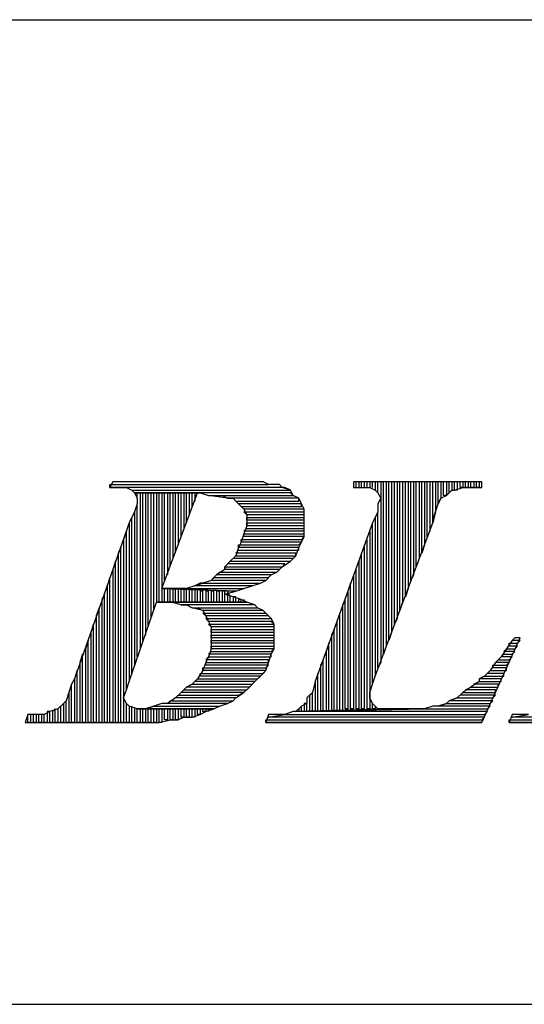
# Model space of a CAD drawing. Extents: x -4.54 to 4.96, y 4.7 to 12.04.
# Drawn here: x 0.86 to 1.04, y 4.7 to 5.06 of the extents above; entities that cross this region are included whole.
import ezdxf

# ---------------------------------------------------------------- set-up
doc = ezdxf.new("R2010")
doc.units = 0
doc.header["$MEASUREMENT"] = 0
doc.layers.get('0').update_dxf_attribs({"linetype": 'CONTINUOUS'})

msp = doc.modelspace()

# ---------------------------------------------------------------- linework, layer by layer
for p, q in [((-2.024, 5.056), (4.96, 5.056)), ((0.893, 4.887), (0.892, 4.885)), ((0.892, 4.885), (0.892, 4.886)), ((0.892, 4.886), (0.95, 4.886)), ((0.935, 4.887), (0.893, 4.887)), ((0.939, 4.887), (0.935, 4.887)), ((0.942, 4.887), (0.939, 4.887)), ((0.945, 4.887), (0.942, 4.887)), ((0.948, 4.887), (0.945, 4.887)), ((0.95, 4.886), (0.948, 4.887)), ((0.952, 4.886), (0.95, 4.886)), ((0.954, 4.886), (0.952, 4.886)), ((0.955, 4.885), (0.954, 4.886)), ((1.028, 4.887), (0.981, 4.887)), ((0.981, 4.887), (0.981, 4.885)), ((0.982, 4.885), (0.982, 4.887)), ((0.984, 4.887), (0.983, 4.887)), ((0.983, 4.887), (0.983, 4.885)), ((0.984, 4.885), (0.984, 4.887)), ((0.986, 4.887), (0.985, 4.887)), ((0.985, 4.887), (0.985, 4.885)), ((0.986, 4.885), (0.986, 4.887)), ((0.988, 4.887), (0.987, 4.887)), ((0.987, 4.887), (0.987, 4.885)), ((0.988, 4.885), (0.988, 4.887)), ((0.99, 4.887), (0.989, 4.887)), ((0.989, 4.887), (0.989, 4.884)), ((0.99, 4.883), (0.99, 4.887)), ((0.992, 4.887), (0.991, 4.887)), ((0.991, 4.887), (0.991, 4.821)), ((0.992, 4.824), (0.992, 4.887)), ((0.994, 4.887), (0.993, 4.887)), ((0.993, 4.887), (0.993, 4.827)), ((0.994, 4.829), (0.994, 4.887)), ((0.996, 4.887), (0.995, 4.887)), ((0.995, 4.887), (0.995, 4.832)), ((0.996, 4.835), (0.996, 4.887)), ((0.998, 4.887), (0.997, 4.887)), ((0.997, 4.887), (0.997, 4.837)), ((0.998, 4.84), (0.998, 4.887)), ((1, 4.887), (0.999, 4.887)), ((0.999, 4.887), (0.999, 4.843)), ((1, 4.845), (1, 4.887)), ((1.002, 4.887), (1.001, 4.887)), ((1.001, 4.887), (1.001, 4.848)), ((1.002, 4.851), (1.002, 4.887)), ((1.004, 4.887), (1.003, 4.887)), ((1.003, 4.887), (1.003, 4.853)), ((1.004, 4.856), (1.004, 4.887)), ((1.006, 4.887), (1.005, 4.887)), ((1.005, 4.887), (1.005, 4.859)), ((1.006, 4.861), (1.006, 4.887)), ((1.008, 4.887), (1.007, 4.887)), ((1.007, 4.887), (1.007, 4.864)), ((1.008, 4.867), (1.008, 4.887)), ((1.01, 4.887), (1.009, 4.887)), ((1.009, 4.887), (1.009, 4.869)), ((1.01, 4.872), (1.01, 4.887)), ((1.012, 4.887), (1.011, 4.887)), ((1.011, 4.887), (1.011, 4.876)), ((1.012, 4.879), (1.012, 4.887)), ((1.014, 4.887), (1.013, 4.887)), ((1.013, 4.887), (1.013, 4.881)), ((1.014, 4.882), (1.014, 4.887)), ((1.016, 4.887), (1.015, 4.887)), ((1.015, 4.887), (1.015, 4.882)), ((1.016, 4.883), (1.016, 4.887)), ((1.018, 4.887), (1.017, 4.887)), ((1.017, 4.887), (1.017, 4.884)), ((1.018, 4.884), (1.018, 4.887)), ((1.02, 4.887), (1.019, 4.887)), ((1.019, 4.887), (1.019, 4.884)), ((1.02, 4.885), (1.02, 4.887)), ((1.022, 4.887), (1.021, 4.887)), ((1.021, 4.887), (1.021, 4.885)), ((1.022, 4.885), (1.022, 4.887)), ((1.024, 4.887), (1.023, 4.887)), ((1.023, 4.887), (1.023, 4.885)), ((1.024, 4.885), (1.024, 4.887)), ((1.026, 4.887), (1.025, 4.887)), ((1.025, 4.887), (1.025, 4.885)), ((1.026, 4.885), (1.026, 4.887)), ((1.028, 4.887), (1.027, 4.887)), ((1.027, 4.887), (1.027, 4.885)), ((1.028, 4.885), (1.028, 4.887)), ((1.028, 4.885), (1.028, 4.887)), ((0.955, 4.885), (0.892, 4.885)), ((0.892, 4.885), (0.893, 4.885)), ((0.893, 4.885), (0.896, 4.885)), ((0.896, 4.885), (0.898, 4.885)), ((0.898, 4.885), (0.9, 4.884)), ((0.901, 4.883), (0.9, 4.884)), ((0.9, 4.884), (0.958, 4.884)), ((0.9, 4.884), (0.901, 4.883)), ((0.901, 4.883), (0.902, 4.881)), ((0.925, 4.883), (0.901, 4.883)), ((0.958, 4.883), (0.901, 4.883)), ((0.901, 4.883), (0.925, 4.883)), ((0.902, 4.881), (0.902, 4.883)), ((0.904, 4.883), (0.903, 4.883)), ((0.903, 4.883), (0.903, 4.826)), ((0.904, 4.829), (0.904, 4.883)), ((0.906, 4.883), (0.905, 4.883)), ((0.905, 4.883), (0.905, 4.831)), ((0.906, 4.834), (0.906, 4.883)), ((0.908, 4.883), (0.907, 4.883)), ((0.907, 4.883), (0.907, 4.837)), ((0.908, 4.84), (0.908, 4.883)), ((0.91, 4.883), (0.909, 4.883)), ((0.909, 4.883), (0.909, 4.843)), ((0.91, 4.843), (0.91, 4.883)), ((0.912, 4.883), (0.911, 4.883)), ((0.911, 4.883), (0.911, 4.843)), ((0.911, 4.848), (0.924, 4.883)), ((0.912, 4.851), (0.912, 4.883)), ((0.914, 4.883), (0.913, 4.883)), ((0.913, 4.883), (0.913, 4.853)), ((0.914, 4.856), (0.914, 4.883)), ((0.916, 4.883), (0.915, 4.883)), ((0.915, 4.883), (0.915, 4.859)), ((0.916, 4.861), (0.916, 4.883)), ((0.918, 4.883), (0.917, 4.883)), ((0.917, 4.883), (0.917, 4.864)), ((0.918, 4.867), (0.918, 4.883)), ((0.92, 4.883), (0.919, 4.883)), ((0.919, 4.883), (0.919, 4.87)), ((0.92, 4.872), (0.92, 4.883)), ((0.922, 4.883), (0.921, 4.883)), ((0.921, 4.883), (0.921, 4.875)), ((0.922, 4.878), (0.922, 4.883)), ((0.923, 4.883), (0.923, 4.88)), ((0.924, 4.883), (0.925, 4.883)), ((0.925, 4.883), (0.928, 4.882)), ((0.935, 4.881), (0.928, 4.882)), ((0.928, 4.882), (0.959, 4.882)), ((0.928, 4.882), (0.931, 4.882)), ((0.931, 4.882), (0.933, 4.882)), ((0.933, 4.882), (0.935, 4.881)), ((0.958, 4.884), (0.955, 4.885)), ((0.956, 4.885), (0.955, 4.885)), ((0.958, 4.884), (0.956, 4.885)), ((0.959, 4.882), (0.958, 4.884)), ((0.959, 4.882), (0.958, 4.883)), ((0.961, 4.881), (0.959, 4.882)), ((0.981, 4.885), (0.983, 4.885)), ((0.983, 4.885), (0.984, 4.885)), ((0.984, 4.885), (0.987, 4.885)), ((0.987, 4.885), (0.989, 4.884)), ((0.989, 4.884), (0.99, 4.883)), ((0.99, 4.883), (0.991, 4.881)), ((1.013, 4.881), (1.015, 4.882)), ((1.015, 4.882), (1.014, 4.882)), ((1.015, 4.882), (1.017, 4.884)), ((1.017, 4.884), (1.016, 4.883)), ((1.017, 4.884), (1.018, 4.884)), ((1.018, 4.884), (1.021, 4.885)), ((1.019, 4.884), (1.018, 4.884)), ((1.021, 4.885), (1.02, 4.885)), ((1.021, 4.885), (1.024, 4.885)), ((1.023, 4.885), (1.022, 4.885)), ((1.025, 4.885), (1.024, 4.885)), ((1.024, 4.885), (1.028, 4.885)), ((1.027, 4.885), (1.026, 4.885)), ((0.902, 4.879), (0.901, 4.876)), ((0.902, 4.881), (0.902, 4.88)), ((0.902, 4.88), (0.902, 4.879)), ((0.902, 4.823), (0.902, 4.879)), ((0.961, 4.881), (0.935, 4.881)), ((0.935, 4.881), (0.937, 4.881)), ((0.937, 4.881), (0.938, 4.88)), ((0.939, 4.879), (0.938, 4.88)), ((0.938, 4.88), (0.961, 4.88)), ((0.938, 4.88), (0.939, 4.879)), ((0.962, 4.879), (0.939, 4.879)), ((0.939, 4.879), (0.941, 4.877)), ((0.961, 4.88), (0.961, 4.881)), ((0.962, 4.879), (0.961, 4.881)), ((0.962, 4.878), (0.962, 4.879)), ((0.963, 4.877), (0.962, 4.879)), ((0.991, 4.881), (0.99, 4.879)), ((0.99, 4.879), (0.99, 4.876)), ((0.991, 4.881), (0.991, 4.881)), ((1.011, 4.876), (1.012, 4.879)), ((1.013, 4.881), (1.012, 4.879)), ((1.012, 4.879), (1.013, 4.881)), ((0.901, 4.876), (0.899, 4.872)), ((0.901, 4.876), (0.901, 4.82)), ((0.941, 4.877), (0.94, 4.878)), ((0.94, 4.878), (0.962, 4.878)), ((0.963, 4.877), (0.941, 4.877)), ((0.941, 4.877), (0.942, 4.875)), ((0.942, 4.875), (0.941, 4.876)), ((0.941, 4.876), (0.963, 4.876)), ((0.963, 4.875), (0.942, 4.875)), ((0.942, 4.875), (0.942, 4.873)), ((0.963, 4.876), (0.963, 4.877)), ((0.963, 4.874), (0.963, 4.877)), ((0.963, 4.874), (0.963, 4.875)), ((0.99, 4.876), (0.988, 4.872)), ((0.99, 4.819), (0.99, 4.876)), ((1.011, 4.876), (1.01, 4.872)), ((1.01, 4.873), (1.011, 4.876)), ((0.899, 4.872), (0.879, 4.815)), ((0.9, 4.874), (0.899, 4.872)), ((0.899, 4.872), (0.899, 4.814)), ((0.9, 4.817), (0.9, 4.874)), ((0.942, 4.871), (0.941, 4.868)), ((0.942, 4.873), (0.942, 4.874)), ((0.942, 4.874), (0.963, 4.874)), ((0.963, 4.873), (0.942, 4.873)), ((0.942, 4.873), (0.942, 4.871)), ((0.942, 4.871), (0.942, 4.872)), ((0.942, 4.872), (0.963, 4.872)), ((0.963, 4.871), (0.942, 4.871)), ((0.963, 4.872), (0.963, 4.874)), ((0.963, 4.872), (0.963, 4.873)), ((0.963, 4.869), (0.963, 4.872)), ((0.963, 4.87), (0.963, 4.871)), ((0.988, 4.872), (0.967, 4.814)), ((0.988, 4.813), (0.988, 4.872)), ((0.989, 4.874), (0.989, 4.816)), ((0.989, 4.816), (1.01, 4.872)), ((1.01, 4.872), (1.01, 4.873)), ((0.898, 4.869), (0.897, 4.866)), ((0.898, 4.811), (0.898, 4.869)), ((0.941, 4.868), (0.94, 4.865)), ((0.941, 4.869), (0.942, 4.87)), ((0.963, 4.869), (0.941, 4.869)), ((0.941, 4.867), (0.941, 4.868)), ((0.941, 4.868), (0.963, 4.868)), ((0.942, 4.87), (0.963, 4.87)), ((0.963, 4.868), (0.963, 4.869)), ((0.963, 4.867), (0.963, 4.869)), ((0.987, 4.869), (0.987, 4.804)), ((1.009, 4.869), (1.008, 4.867)), ((0.897, 4.866), (0.897, 4.799)), ((0.94, 4.865), (0.939, 4.863)), ((0.939, 4.863), (0.939, 4.864)), ((0.939, 4.864), (0.961, 4.864)), ((0.94, 4.865), (0.94, 4.866)), ((0.94, 4.866), (0.962, 4.866)), ((0.962, 4.865), (0.94, 4.865)), ((0.963, 4.867), (0.941, 4.867)), ((0.961, 4.864), (0.962, 4.865)), ((0.961, 4.863), (0.962, 4.865)), ((0.962, 4.866), (0.963, 4.867)), ((0.962, 4.865), (0.963, 4.867)), ((0.985, 4.864), (0.985, 4.804)), ((0.986, 4.804), (0.986, 4.866)), ((1.007, 4.864), (1.006, 4.861)), ((0.896, 4.863), (0.895, 4.861)), ((0.895, 4.861), (0.895, 4.799)), ((0.896, 4.799), (0.896, 4.863)), ((0.939, 4.863), (0.938, 4.86)), ((0.938, 4.861), (0.939, 4.862)), ((0.96, 4.861), (0.938, 4.861)), ((0.961, 4.863), (0.939, 4.863)), ((0.939, 4.862), (0.961, 4.862)), ((0.96, 4.86), (0.961, 4.863)), ((0.96, 4.86), (0.96, 4.861)), ((0.961, 4.862), (0.961, 4.863)), ((0.984, 4.804), (0.984, 4.861)), ((0.894, 4.858), (0.893, 4.855)), ((0.894, 4.799), (0.894, 4.858)), ((0.936, 4.858), (0.934, 4.856)), ((0.935, 4.857), (0.936, 4.858)), ((0.956, 4.857), (0.935, 4.857)), ((0.938, 4.86), (0.936, 4.858)), ((0.936, 4.858), (0.958, 4.858)), ((0.937, 4.859), (0.938, 4.86)), ((0.959, 4.859), (0.937, 4.859)), ((0.938, 4.86), (0.96, 4.86)), ((0.955, 4.856), (0.958, 4.858)), ((0.955, 4.856), (0.956, 4.857)), ((0.958, 4.858), (0.96, 4.86)), ((0.958, 4.858), (0.959, 4.859)), ((0.983, 4.858), (0.983, 4.804)), ((1.005, 4.859), (1.004, 4.856)), ((0.893, 4.855), (0.893, 4.799)), ((0.931, 4.853), (0.929, 4.851)), ((0.934, 4.855), (0.931, 4.853)), ((0.931, 4.853), (0.932, 4.854)), ((0.951, 4.853), (0.931, 4.853)), ((0.932, 4.854), (0.953, 4.854)), ((0.934, 4.855), (0.934, 4.856)), ((0.934, 4.856), (0.955, 4.856)), ((0.934, 4.856), (0.934, 4.855)), ((0.954, 4.855), (0.934, 4.855)), ((0.949, 4.851), (0.951, 4.853)), ((0.95, 4.852), (0.951, 4.853)), ((0.951, 4.853), (0.953, 4.854)), ((0.953, 4.854), (0.955, 4.856)), ((0.953, 4.854), (0.954, 4.855)), ((0.981, 4.853), (0.981, 4.804)), ((0.982, 4.804), (0.982, 4.855)), ((1.003, 4.853), (1.002, 4.851)), ((0.892, 4.852), (0.891, 4.849)), ((0.892, 4.799), (0.892, 4.852)), ((0.923, 4.849), (0.926, 4.85)), ((0.925, 4.85), (0.923, 4.849)), ((0.926, 4.85), (0.925, 4.85)), ((0.929, 4.851), (0.926, 4.85)), ((0.926, 4.85), (0.947, 4.85)), ((0.929, 4.851), (0.93, 4.852)), ((0.949, 4.851), (0.929, 4.851)), ((0.93, 4.852), (0.95, 4.852)), ((0.944, 4.849), (0.947, 4.85)), ((0.947, 4.85), (0.949, 4.851)), ((0.947, 4.85), (0.949, 4.851)), ((0.98, 4.85), (0.979, 4.847)), ((0.98, 4.804), (0.98, 4.85)), ((0.89, 4.846), (0.889, 4.844)), ((0.89, 4.799), (0.89, 4.846)), ((0.891, 4.849), (0.891, 4.799)), ((0.938, 4.847), (0.911, 4.848)), ((0.915, 4.848), (0.911, 4.848)), ((0.911, 4.848), (0.938, 4.847)), ((0.912, 4.843), (0.912, 4.848)), ((0.913, 4.848), (0.913, 4.843)), ((0.914, 4.843), (0.914, 4.848)), ((0.915, 4.848), (0.915, 4.843)), ((0.918, 4.848), (0.915, 4.848)), ((0.916, 4.843), (0.916, 4.848)), ((0.917, 4.848), (0.917, 4.843)), ((0.918, 4.843), (0.918, 4.848)), ((0.92, 4.848), (0.918, 4.848)), ((0.919, 4.848), (0.919, 4.843)), ((0.923, 4.849), (0.92, 4.848)), ((0.92, 4.843), (0.92, 4.848)), ((0.92, 4.848), (0.941, 4.848)), ((0.921, 4.848), (0.921, 4.843)), ((0.922, 4.843), (0.922, 4.848)), ((0.944, 4.849), (0.923, 4.849)), ((0.923, 4.848), (0.923, 4.843)), ((0.924, 4.843), (0.924, 4.848)), ((0.926, 4.847), (0.925, 4.847)), ((0.925, 4.847), (0.925, 4.843)), ((0.926, 4.843), (0.926, 4.847)), ((0.928, 4.847), (0.927, 4.847)), ((0.927, 4.847), (0.927, 4.843)), ((0.928, 4.843), (0.928, 4.847)), ((0.93, 4.847), (0.929, 4.847)), ((0.929, 4.847), (0.929, 4.843)), ((0.93, 4.843), (0.93, 4.847)), ((0.932, 4.847), (0.931, 4.847)), ((0.931, 4.847), (0.931, 4.843)), ((0.932, 4.843), (0.932, 4.847)), ((0.934, 4.847), (0.933, 4.847)), ((0.933, 4.847), (0.933, 4.843)), ((0.934, 4.843), (0.934, 4.847)), ((0.934, 4.846), (0.938, 4.847)), ((0.937, 4.845), (0.934, 4.846)), ((0.936, 4.845), (0.935, 4.847)), ((0.935, 4.847), (0.935, 4.843)), ((0.938, 4.847), (0.941, 4.848)), ((0.941, 4.848), (0.944, 4.849)), ((0.941, 4.848), (0.944, 4.849)), ((0.979, 4.847), (0.979, 4.804)), ((1.001, 4.848), (1, 4.845)), ((0.889, 4.844), (0.889, 4.799)), ((0.899, 4.814), (0.909, 4.843)), ((0.942, 4.843), (0.909, 4.843)), ((0.909, 4.843), (0.912, 4.843)), ((0.909, 4.843), (0.942, 4.843)), ((0.912, 4.843), (0.915, 4.843)), ((0.915, 4.843), (0.918, 4.842)), ((0.931, 4.843), (0.93, 4.843)), ((0.933, 4.843), (0.932, 4.843)), ((0.935, 4.843), (0.934, 4.843)), ((0.936, 4.843), (0.936, 4.845)), ((0.937, 4.843), (0.936, 4.843)), ((0.938, 4.845), (0.937, 4.845)), ((0.937, 4.845), (0.937, 4.843)), ((0.94, 4.844), (0.937, 4.845)), ((0.938, 4.843), (0.938, 4.845)), ((0.939, 4.843), (0.938, 4.843)), ((0.94, 4.844), (0.939, 4.844)), ((0.939, 4.844), (0.939, 4.843)), ((0.94, 4.843), (0.94, 4.844)), ((0.942, 4.843), (0.94, 4.844)), ((0.941, 4.843), (0.94, 4.843)), ((0.941, 4.844), (0.941, 4.843)), ((0.945, 4.842), (0.942, 4.843)), ((0.978, 4.844), (0.977, 4.842)), ((0.978, 4.804), (0.978, 4.844)), ((0.999, 4.843), (0.998, 4.84)), ((0.888, 4.841), (0.887, 4.838)), ((0.888, 4.799), (0.888, 4.841)), ((0.945, 4.842), (0.918, 4.842)), ((0.918, 4.842), (0.92, 4.842)), ((0.92, 4.842), (0.922, 4.841)), ((0.926, 4.84), (0.922, 4.841)), ((0.922, 4.841), (0.946, 4.841)), ((0.922, 4.841), (0.924, 4.841)), ((0.924, 4.841), (0.924, 4.841)), ((0.924, 4.841), (0.926, 4.84)), ((0.948, 4.84), (0.926, 4.84)), ((0.926, 4.84), (0.927, 4.838)), ((0.927, 4.838), (0.926, 4.839)), ((0.926, 4.839), (0.949, 4.839)), ((0.946, 4.841), (0.945, 4.842)), ((0.946, 4.841), (0.945, 4.842)), ((0.948, 4.84), (0.946, 4.841)), ((0.949, 4.839), (0.948, 4.84)), ((0.949, 4.839), (0.948, 4.84)), ((0.951, 4.837), (0.949, 4.839)), ((0.949, 4.839), (0.949, 4.839)), ((0.976, 4.839), (0.975, 4.836)), ((0.976, 4.803), (0.976, 4.839)), ((0.977, 4.842), (0.977, 4.803)), ((0.886, 4.835), (0.885, 4.832)), ((0.886, 4.799), (0.886, 4.835)), ((0.887, 4.838), (0.887, 4.799)), ((0.95, 4.838), (0.927, 4.838)), ((0.927, 4.838), (0.928, 4.836)), ((0.928, 4.836), (0.927, 4.837)), ((0.927, 4.837), (0.951, 4.837)), ((0.951, 4.836), (0.928, 4.836)), ((0.928, 4.836), (0.929, 4.834)), ((0.929, 4.834), (0.928, 4.835)), ((0.928, 4.835), (0.952, 4.835)), ((0.951, 4.837), (0.95, 4.838)), ((0.952, 4.835), (0.951, 4.837)), ((0.952, 4.835), (0.951, 4.836)), ((0.952, 4.833), (0.952, 4.835)), ((0.975, 4.836), (0.975, 4.803)), ((0.997, 4.837), (0.996, 4.835)), ((0.885, 4.832), (0.885, 4.799)), ((0.952, 4.834), (0.929, 4.834)), ((0.929, 4.834), (0.929, 4.833)), ((0.929, 4.832), (0.929, 4.833)), ((0.929, 4.833), (0.952, 4.833)), ((0.929, 4.833), (0.929, 4.831)), ((0.952, 4.832), (0.929, 4.832)), ((0.952, 4.833), (0.952, 4.834)), ((0.952, 4.831), (0.952, 4.833)), ((0.952, 4.831), (0.952, 4.832)), ((0.974, 4.833), (0.973, 4.831)), ((0.974, 4.803), (0.974, 4.833)), ((0.995, 4.832), (0.994, 4.829)), ((0.884, 4.829), (0.883, 4.826)), ((0.884, 4.799), (0.884, 4.829)), ((0.929, 4.83), (0.929, 4.831)), ((0.929, 4.831), (0.952, 4.831)), ((0.929, 4.831), (0.929, 4.828)), ((0.952, 4.83), (0.929, 4.83)), ((0.929, 4.828), (0.929, 4.829)), ((0.929, 4.829), (0.952, 4.829)), ((0.952, 4.828), (0.929, 4.828)), ((0.929, 4.828), (0.929, 4.826)), ((0.952, 4.828), (0.952, 4.831)), ((0.952, 4.829), (0.952, 4.83)), ((0.952, 4.827), (0.952, 4.828)), ((0.952, 4.826), (0.952, 4.828)), ((0.972, 4.828), (0.971, 4.825)), ((0.972, 4.803), (0.972, 4.828)), ((0.973, 4.831), (0.973, 4.803)), ((1.028, 4.799), (1.042, 4.83)), ((1.039, 4.829), (1.037, 4.826)), ((1.038, 4.827), (1.038, 4.828)), ((1.038, 4.828), (1.041, 4.828)), ((1.04, 4.83), (1.039, 4.829)), ((1.042, 4.829), (1.039, 4.829)), ((1.042, 4.83), (1.04, 4.83)), ((1.041, 4.828), (1.042, 4.829)), ((0.883, 4.826), (0.883, 4.799)), ((0.929, 4.826), (0.928, 4.823)), ((0.928, 4.824), (0.929, 4.825)), ((0.929, 4.826), (0.929, 4.827)), ((0.929, 4.827), (0.952, 4.827)), ((0.952, 4.826), (0.929, 4.826)), ((0.929, 4.825), (0.951, 4.825)), ((0.951, 4.825), (0.952, 4.826)), ((0.951, 4.824), (0.952, 4.826)), ((0.971, 4.825), (0.971, 4.803)), ((0.993, 4.827), (0.992, 4.824)), ((1.037, 4.826), (1.035, 4.823)), ((1.036, 4.825), (1.037, 4.826)), ((1.04, 4.825), (1.036, 4.825)), ((1.037, 4.826), (1.04, 4.826)), ((1.041, 4.827), (1.038, 4.827)), ((1.039, 4.824), (1.04, 4.825)), ((1.04, 4.826), (1.041, 4.827)), ((0.882, 4.824), (0.881, 4.821)), ((0.881, 4.821), (0.881, 4.799)), ((0.882, 4.799), (0.882, 4.824)), ((0.927, 4.821), (0.926, 4.818)), ((0.927, 4.822), (0.928, 4.823)), ((0.928, 4.823), (0.927, 4.821)), ((0.95, 4.822), (0.927, 4.822)), ((0.927, 4.82), (0.927, 4.821)), ((0.927, 4.821), (0.95, 4.821)), ((0.951, 4.824), (0.928, 4.824)), ((0.928, 4.823), (0.951, 4.823)), ((0.949, 4.818), (0.95, 4.821)), ((0.95, 4.821), (0.951, 4.824)), ((0.95, 4.821), (0.95, 4.822)), ((0.951, 4.823), (0.951, 4.824)), ((0.97, 4.822), (0.969, 4.82)), ((0.97, 4.803), (0.97, 4.822)), ((0.991, 4.821), (0.99, 4.819)), ((1.033, 4.821), (1.031, 4.818)), ((1.035, 4.823), (1.033, 4.821)), ((1.033, 4.821), (1.034, 4.822)), ((1.038, 4.821), (1.033, 4.821)), ((1.034, 4.822), (1.038, 4.822)), ((1.035, 4.823), (1.036, 4.824)), ((1.039, 4.823), (1.035, 4.823)), ((1.036, 4.824), (1.039, 4.824)), ((1.037, 4.82), (1.038, 4.821)), ((1.038, 4.822), (1.039, 4.823)), ((0.88, 4.818), (0.879, 4.815)), ((0.88, 4.799), (0.88, 4.818)), ((0.926, 4.818), (0.924, 4.815)), ((0.925, 4.816), (0.925, 4.817)), ((0.925, 4.817), (0.948, 4.817)), ((0.926, 4.818), (0.926, 4.819)), ((0.926, 4.819), (0.949, 4.819)), ((0.949, 4.818), (0.926, 4.818)), ((0.95, 4.82), (0.927, 4.82)), ((0.947, 4.816), (0.949, 4.818)), ((0.948, 4.817), (0.949, 4.818)), ((0.949, 4.819), (0.95, 4.82)), ((0.968, 4.817), (0.967, 4.814)), ((0.968, 4.803), (0.968, 4.817)), ((0.969, 4.82), (0.969, 4.803)), ((1.031, 4.818), (1.029, 4.816)), ((1.03, 4.817), (1.031, 4.818)), ((1.036, 4.817), (1.03, 4.817)), ((1.031, 4.818), (1.037, 4.818)), ((1.032, 4.819), (1.032, 4.82)), ((1.032, 4.82), (1.037, 4.82)), ((1.037, 4.819), (1.032, 4.819)), ((1.036, 4.816), (1.036, 4.817)), ((1.037, 4.818), (1.037, 4.819)), ((0.879, 4.815), (0.878, 4.813)), ((0.879, 4.815), (0.879, 4.799)), ((0.898, 4.811), (0.899, 4.814)), ((0.924, 4.815), (0.922, 4.813)), ((0.923, 4.814), (0.924, 4.815)), ((0.945, 4.814), (0.923, 4.814)), ((0.924, 4.815), (0.946, 4.815)), ((0.947, 4.816), (0.925, 4.816)), ((0.943, 4.812), (0.945, 4.814)), ((0.944, 4.813), (0.945, 4.814)), ((0.945, 4.814), (0.947, 4.816)), ((0.946, 4.815), (0.947, 4.816)), ((0.967, 4.814), (0.966, 4.81)), ((0.967, 4.814), (0.967, 4.803)), ((0.967, 4.814), (0.967, 4.814)), ((0.988, 4.813), (0.989, 4.816)), ((1.027, 4.814), (1.024, 4.812)), ((1.025, 4.813), (1.027, 4.814)), ((1.027, 4.815), (1.029, 4.816)), ((1.029, 4.816), (1.027, 4.815)), ((1.035, 4.815), (1.027, 4.815)), ((1.027, 4.815), (1.027, 4.814)), ((1.027, 4.814), (1.035, 4.814)), ((1.029, 4.816), (1.036, 4.816)), ((1.035, 4.814), (1.035, 4.815)), ((0.877, 4.81), (0.876, 4.807)), ((0.878, 4.813), (0.877, 4.81)), ((0.878, 4.813), (0.877, 4.81)), ((0.877, 4.81), (0.877, 4.799)), ((0.878, 4.799), (0.878, 4.813)), ((0.897, 4.808), (0.898, 4.811)), ((0.918, 4.81), (0.916, 4.808)), ((0.92, 4.812), (0.918, 4.81)), ((0.918, 4.81), (0.919, 4.811)), ((0.941, 4.81), (0.918, 4.81)), ((0.919, 4.811), (0.942, 4.811)), ((0.92, 4.812), (0.922, 4.813)), ((0.922, 4.813), (0.92, 4.812)), ((0.943, 4.812), (0.92, 4.812)), ((0.922, 4.813), (0.944, 4.813)), ((0.938, 4.808), (0.941, 4.81)), ((0.939, 4.809), (0.941, 4.81)), ((0.941, 4.81), (0.943, 4.812)), ((0.942, 4.811), (0.943, 4.812)), ((0.966, 4.81), (0.964, 4.808)), ((0.966, 4.81), (0.965, 4.809)), ((0.966, 4.803), (0.966, 4.81)), ((0.987, 4.81), (0.988, 4.813)), ((0.987, 4.808), (0.987, 4.81)), ((1.021, 4.81), (1.019, 4.808)), ((1.02, 4.809), (1.021, 4.81)), ((1.024, 4.812), (1.021, 4.81)), ((1.021, 4.81), (1.033, 4.81)), ((1.022, 4.811), (1.024, 4.812)), ((1.033, 4.811), (1.022, 4.811)), ((1.024, 4.812), (1.034, 4.812)), ((1.034, 4.813), (1.025, 4.813)), ((1.033, 4.81), (1.033, 4.811)), ((1.034, 4.812), (1.034, 4.813)), ((0.876, 4.807), (0.875, 4.806)), ((0.876, 4.807), (0.875, 4.806)), ((0.876, 4.799), (0.876, 4.807)), ((0.898, 4.806), (0.897, 4.808)), ((0.916, 4.808), (0.913, 4.806)), ((0.913, 4.806), (0.914, 4.807)), ((0.914, 4.807), (0.937, 4.807)), ((0.916, 4.808), (0.917, 4.809)), ((0.938, 4.808), (0.916, 4.808)), ((0.917, 4.809), (0.939, 4.809)), ((0.935, 4.806), (0.937, 4.807)), ((0.937, 4.807), (0.938, 4.808)), ((0.937, 4.807), (0.938, 4.808)), ((0.964, 4.808), (0.964, 4.806)), ((0.965, 4.809), (0.965, 4.803)), ((0.988, 4.806), (0.987, 4.808)), ((0.987, 4.808), (0.987, 4.808)), ((1.016, 4.807), (1.015, 4.806)), ((1.016, 4.807), (1.019, 4.808)), ((1.019, 4.808), (1.016, 4.807)), ((1.032, 4.807), (1.016, 4.807)), ((1.019, 4.808), (1.032, 4.808)), ((1.033, 4.809), (1.02, 4.809)), ((1.031, 4.806), (1.032, 4.807)), ((1.032, 4.808), (1.033, 4.809)), ((0.87, 4.803), (0.868, 4.802)), ((0.87, 4.803), (0.869, 4.803)), ((0.869, 4.803), (0.869, 4.799)), ((0.873, 4.804), (0.87, 4.803)), ((0.87, 4.799), (0.87, 4.803)), ((0.87, 4.803), (0.87, 4.803)), ((0.872, 4.804), (0.871, 4.803)), ((0.871, 4.803), (0.871, 4.799)), ((0.872, 4.799), (0.872, 4.804)), ((0.875, 4.806), (0.873, 4.804)), ((0.874, 4.805), (0.873, 4.804)), ((0.873, 4.804), (0.873, 4.799)), ((0.874, 4.799), (0.874, 4.805)), ((0.875, 4.806), (0.875, 4.799)), ((0.898, 4.799), (0.898, 4.806)), ((0.899, 4.805), (0.898, 4.806)), ((0.898, 4.806), (0.898, 4.806)), ((0.899, 4.805), (0.899, 4.799)), ((0.902, 4.804), (0.899, 4.805)), ((0.9, 4.799), (0.9, 4.805)), ((0.901, 4.804), (0.901, 4.799)), ((0.905, 4.804), (0.902, 4.804)), ((0.902, 4.804), (0.93, 4.804)), ((0.902, 4.799), (0.902, 4.804)), ((0.93, 4.804), (0.902, 4.804)), ((0.902, 4.804), (0.902, 4.804)), ((0.903, 4.804), (0.903, 4.799)), ((0.904, 4.799), (0.904, 4.804)), ((0.905, 4.804), (0.908, 4.805)), ((0.908, 4.805), (0.905, 4.804)), ((0.93, 4.804), (0.905, 4.804)), ((0.905, 4.804), (0.905, 4.799)), ((0.906, 4.799), (0.906, 4.804)), ((0.907, 4.804), (0.907, 4.799)), ((0.911, 4.806), (0.908, 4.805)), ((0.908, 4.805), (0.932, 4.805)), ((0.908, 4.799), (0.908, 4.804)), ((0.909, 4.804), (0.909, 4.799)), ((0.91, 4.799), (0.91, 4.804)), ((0.913, 4.806), (0.911, 4.806)), ((0.911, 4.804), (0.911, 4.799)), ((0.912, 4.8), (0.912, 4.804)), ((0.935, 4.806), (0.913, 4.806)), ((0.913, 4.804), (0.913, 4.8)), ((0.914, 4.8), (0.914, 4.804)), ((0.915, 4.804), (0.915, 4.8)), ((0.916, 4.8), (0.916, 4.804)), ((0.917, 4.804), (0.917, 4.8)), ((0.918, 4.801), (0.918, 4.804)), ((0.919, 4.804), (0.919, 4.801)), ((0.92, 4.801), (0.92, 4.804)), ((0.921, 4.804), (0.921, 4.801)), ((0.922, 4.801), (0.922, 4.804)), ((0.923, 4.804), (0.923, 4.801)), ((0.924, 4.802), (0.924, 4.804)), ((0.925, 4.804), (0.925, 4.802)), ((0.925, 4.802), (0.927, 4.803)), ((0.926, 4.803), (0.926, 4.804)), ((0.927, 4.803), (0.926, 4.803)), ((0.927, 4.804), (0.927, 4.803)), ((0.927, 4.803), (0.93, 4.804)), ((0.928, 4.803), (0.928, 4.804)), ((0.93, 4.804), (0.932, 4.805)), ((0.932, 4.805), (0.935, 4.806)), ((0.932, 4.805), (0.935, 4.806)), ((0.959, 4.803), (0.956, 4.802)), ((0.96, 4.803), (0.959, 4.803)), ((0.962, 4.805), (0.96, 4.803)), ((0.96, 4.803), (1.007, 4.804)), ((0.996, 4.804), (0.96, 4.803)), ((0.96, 4.803), (0.996, 4.804)), ((1.03, 4.803), (0.96, 4.803)), ((0.962, 4.805), (0.961, 4.804)), ((0.961, 4.804), (0.961, 4.803)), ((0.964, 4.806), (0.962, 4.805)), ((0.962, 4.803), (0.962, 4.805)), ((0.963, 4.803), (0.962, 4.803)), ((0.964, 4.806), (0.963, 4.806)), ((0.963, 4.806), (0.963, 4.803)), ((0.964, 4.803), (0.964, 4.806)), ((0.965, 4.803), (0.964, 4.803)), ((0.967, 4.803), (0.966, 4.803)), ((0.969, 4.803), (0.968, 4.803)), ((0.971, 4.803), (0.97, 4.803)), ((0.973, 4.803), (0.972, 4.803)), ((0.975, 4.803), (0.974, 4.803)), ((0.977, 4.803), (0.976, 4.803)), ((0.979, 4.804), (0.978, 4.804)), ((0.981, 4.804), (0.98, 4.804)), ((0.983, 4.804), (0.982, 4.804)), ((0.985, 4.804), (0.984, 4.804)), ((0.987, 4.804), (0.986, 4.804)), ((0.988, 4.804), (0.988, 4.806)), ((0.989, 4.805), (0.988, 4.806)), ((0.989, 4.804), (0.988, 4.804)), ((0.989, 4.805), (0.989, 4.804)), ((0.99, 4.804), (0.989, 4.805)), ((0.993, 4.804), (0.99, 4.804)), ((0.996, 4.804), (0.993, 4.804)), ((1.004, 4.804), (0.996, 4.804)), ((1.007, 4.804), (1.004, 4.804)), ((1.01, 4.805), (1.007, 4.804)), ((1.007, 4.804), (1.03, 4.804)), ((1.012, 4.805), (1.01, 4.805)), ((1.012, 4.805), (1.015, 4.806)), ((1.015, 4.806), (1.012, 4.805)), ((1.031, 4.805), (1.012, 4.805)), ((1.015, 4.806), (1.031, 4.806)), ((1.029, 4.802), (1.03, 4.803)), ((1.03, 4.804), (1.031, 4.805)), ((0.862, 4.802), (0.861, 4.799)), ((0.861, 4.799), (0.906, 4.799)), ((0.862, 4.799), (0.862, 4.802)), ((0.865, 4.802), (0.862, 4.802)), ((0.863, 4.799), (0.862, 4.799)), ((0.864, 4.802), (0.863, 4.802)), ((0.863, 4.802), (0.863, 4.799)), ((0.864, 4.799), (0.864, 4.802)), ((0.865, 4.799), (0.864, 4.799)), ((0.866, 4.802), (0.865, 4.802)), ((0.865, 4.802), (0.865, 4.799)), ((0.868, 4.802), (0.865, 4.802)), ((0.866, 4.799), (0.866, 4.802)), ((0.867, 4.799), (0.866, 4.799)), ((0.868, 4.802), (0.867, 4.802)), ((0.867, 4.802), (0.867, 4.799)), ((0.868, 4.799), (0.868, 4.802)), ((0.869, 4.799), (0.868, 4.799)), ((0.871, 4.799), (0.87, 4.799)), ((0.873, 4.799), (0.872, 4.799)), ((0.875, 4.799), (0.874, 4.799)), ((0.877, 4.799), (0.876, 4.799)), ((0.879, 4.799), (0.878, 4.799)), ((0.881, 4.799), (0.88, 4.799)), ((0.883, 4.799), (0.882, 4.799)), ((0.885, 4.799), (0.884, 4.799)), ((0.887, 4.799), (0.886, 4.799)), ((0.889, 4.799), (0.888, 4.799)), ((0.891, 4.799), (0.89, 4.799)), ((0.893, 4.799), (0.892, 4.799)), ((0.895, 4.799), (0.894, 4.799)), ((0.897, 4.799), (0.896, 4.799)), ((0.899, 4.799), (0.898, 4.799)), ((0.901, 4.799), (0.9, 4.799)), ((0.903, 4.799), (0.902, 4.799)), ((0.905, 4.799), (0.904, 4.799)), ((0.907, 4.799), (0.906, 4.799)), ((0.906, 4.799), (0.907, 4.799)), ((0.907, 4.799), (0.91, 4.799)), ((0.909, 4.799), (0.908, 4.799)), ((0.91, 4.799), (0.914, 4.8)), ((0.911, 4.799), (0.91, 4.799)), ((0.913, 4.8), (0.912, 4.8)), ((0.915, 4.8), (0.914, 4.8)), ((0.914, 4.8), (0.917, 4.8)), ((0.917, 4.8), (0.916, 4.8)), ((0.917, 4.8), (0.919, 4.801)), ((0.919, 4.801), (0.918, 4.801)), ((0.919, 4.801), (0.922, 4.801)), ((0.921, 4.801), (0.92, 4.801)), ((0.922, 4.801), (0.925, 4.802)), ((0.923, 4.801), (0.922, 4.801)), ((0.925, 4.802), (0.924, 4.802)), ((0.95, 4.802), (0.949, 4.799)), ((0.949, 4.799), (0.949, 4.8)), ((0.949, 4.8), (1.028, 4.8)), ((1.028, 4.799), (0.949, 4.799)), ((0.949, 4.799), (1.028, 4.799)), ((0.95, 4.801), (0.956, 4.802)), ((0.953, 4.802), (0.95, 4.802)), ((1.029, 4.801), (0.95, 4.801)), ((0.956, 4.802), (0.953, 4.802)), ((0.956, 4.802), (1.029, 4.802)), ((1.028, 4.8), (1.029, 4.801)), ((1.039, 4.802), (1.038, 4.799)), ((1.038, 4.799), (1.038, 4.8)), ((1.038, 4.8), (1.115, 4.8)), ((1.115, 4.799), (1.038, 4.799)), ((1.038, 4.799), (1.115, 4.799)), ((1.039, 4.801), (1.045, 4.802)), ((1.042, 4.802), (1.039, 4.802)), ((1.116, 4.801), (1.039, 4.801)), ((1.045, 4.802), (1.042, 4.802)), ((-4.544, 4.696), (4.96, 4.696))]:
    msp.add_line(p, q)

doc.saveas('drawing.dxf')
